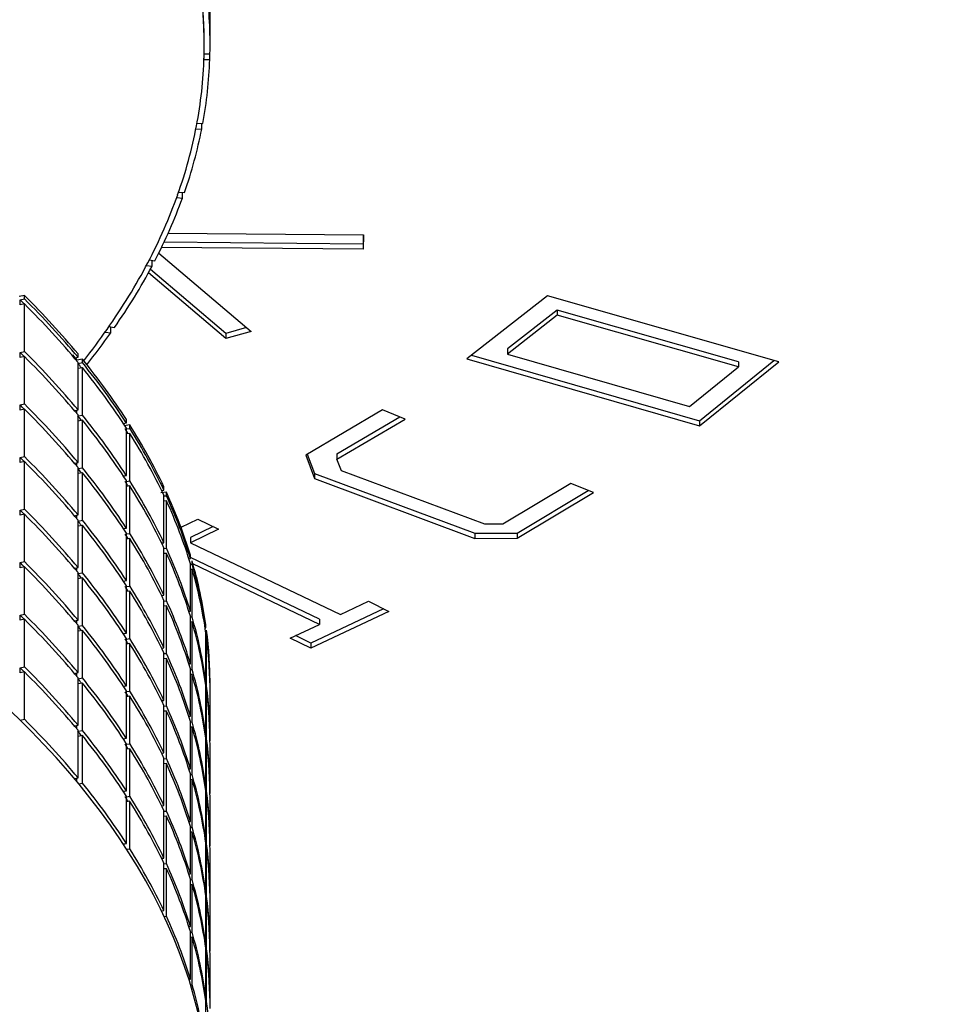
# Model space of a CAD drawing. Units: millimetres. Extents: x 0 to 594, y 0 to 421.
# Drawn here: x 141 to 143, y 95 to 97 of the extents above; entities that cross this region are included whole.
import ezdxf

# ---------------------------------------------------------------- set-up
doc = ezdxf.new("R2010")
doc.units = ezdxf.units.MM
for name, color, linetype in [('1-07-0010', 7, 'Continuous'), ('1-07-0011', 7, 'Continuous'), ('1-07-0012', 7, 'Continuous'), ('1-07-0071', 7, 'Continuous'), ('1-07-0254', 7, 'Continuous'), ('Default', 7, 'Continuous')]:
    doc.layers.add(name, color=color, linetype=linetype)

# ---------------------------------------------------------------- blocks, each defined once
blk = doc.blocks.new('SE1')
at = {"layer": '1-07-0010', "color": 7, "linetype": 'Continuous'}
blk.add_ellipse((136.9778, 97.7348), major_axis=(-8.5325, 0), ratio=0.48481, start_param=2.086701, end_param=2.854256, dxfattribs=at)
at = {"layer": '1-07-0011', "color": 7, "linetype": 'Continuous'}
for p, q in [((140.8557, 96.3591), (141.2793, 96.3555)), ((141.2782, 96.3358), (140.8467, 96.3395)), ((141.2793, 96.3555), (141.2782, 96.3247)), ((141.2789, 96.3555), (141.2782, 96.3358)), ((141.2782, 96.3247), (140.8414, 96.3284)), ((141.2782, 96.3358), (141.2782, 96.3247)), ((140.8353, 96.3161), (141.0358, 96.1462)), ((140.9807, 96.142), (140.817, 96.2808)), ((140.9807, 96.1309), (140.8128, 96.2732)), ((141.678, 96.2233), (141.5032, 96.0868)), ((142.1797, 96.0804), (141.678, 96.2233)), ((141.6993, 96.1926), (141.5913, 96.1083)), ((141.6993, 96.1926), (141.6993, 96.1815)), ((142.0923, 96.0807), (141.6993, 96.1926)), ((141.6993, 96.1815), (141.5913, 96.0972)), ((142.0923, 96.0696), (141.6993, 96.1815)), ((141.0259, 96.1546), (140.9807, 96.142)), ((141.0358, 96.1462), (140.9807, 96.1309)), ((140.9807, 96.142), (140.9807, 96.1309)), ((141.5913, 96.1083), (141.5913, 96.0972)), ((141.5032, 96.0868), (142.008, 95.9415)), ((141.5136, 96.0949), (142.008, 95.9526)), ((141.5913, 96.0972), (141.9861, 95.9836)), ((142.008, 95.9526), (142.1695, 96.0833)), ((141.9861, 95.9836), (142.0923, 96.0696)), ((142.008, 95.9415), (142.1797, 96.0804)), ((142.0923, 96.0807), (142.0923, 96.0696)), ((141.3206, 95.9759), (141.154, 95.8781)), ((141.3695, 95.9563), (141.3206, 95.9759)), ((141.2218, 95.8807), (141.3583, 95.9608)), ((141.2218, 95.8696), (141.3695, 95.9563)), ((142.008, 95.9526), (142.008, 95.9415)), ((141.154, 95.8781), (141.1732, 95.8272)), ((141.1574, 95.8801), (141.1732, 95.8383)), ((141.2218, 95.8807), (141.2218, 95.8696)), ((141.2313, 95.8443), (141.2218, 95.8696)), ((141.1732, 95.8383), (141.1732, 95.8272)), ((141.1732, 95.8383), (141.5207, 95.7085)), ((141.1732, 95.8272), (141.5207, 95.6974)), ((141.5422, 95.7282), (141.2313, 95.8443)), ((141.7286, 95.8165), (141.5818, 95.7283)), ((141.778, 95.7972), (141.7286, 95.8165)), ((141.6124, 95.7088), (141.7668, 95.8016)), ((141.6124, 95.6977), (141.778, 95.7972)), ((140.8835, 95.7216), (140.9201, 95.7391)), ((140.9533, 95.7229), (140.904, 95.6992)), ((140.9201, 95.7391), (140.9648, 95.7173)), ((141.5818, 95.7283), (141.5422, 95.7282)), ((140.9648, 95.7173), (140.904, 95.6881)), ((140.904, 95.6992), (140.904, 95.6881)), ((141.5207, 95.7085), (141.6124, 95.7088)), ((141.5207, 95.7085), (141.5207, 95.6974)), ((141.5207, 95.6974), (141.6124, 95.6977)), ((141.6124, 95.7088), (141.6124, 95.6977)), ((140.904, 95.6881), (141.2293, 95.5325)), ((141.1838, 95.5222), (140.904, 95.6559)), ((141.1838, 95.5111), (140.9095, 95.6422)), ((141.2293, 95.5325), (141.2899, 95.5611)), ((141.2899, 95.5611), (141.3342, 95.539)), ((141.3227, 95.5447), (141.1648, 95.4703)), ((141.3342, 95.539), (141.1648, 95.4592)), ((141.1205, 95.4813), (141.1838, 95.5111)), ((141.1838, 95.5222), (141.1838, 95.5111)), ((141.1648, 95.4703), (141.132, 95.4867)), ((141.1648, 95.4592), (141.1205, 95.4813)), ((141.1648, 95.4703), (141.1648, 95.4592))]:
    blk.add_line(p, q, dxfattribs=at)
blk.add_ellipse((136.9778, 97.5793), major_axis=(8.255, 0), ratio=0.48481, start_param=5.204171, end_param=6.04717, dxfattribs=at)
at = {"layer": '1-07-0012', "color": 7, "linetype": 'Continuous'}
for p, q in [((140.9465, 96.7684), (140.9465, 96.8722)), ((140.9338, 96.7684), (140.9338, 96.7684)), ((140.9335, 96.7422), (140.9337, 96.7483)), ((140.9337, 96.7483), (140.9463, 96.7483)), ((140.946, 96.7359), (140.946, 96.7483)), ((140.9333, 96.736), (140.9335, 96.7422)), ((140.9333, 96.736), (140.946, 96.7359)), ((140.9181, 96.5973), (140.9182, 96.5979)), ((140.9182, 96.5979), (140.9308, 96.5974)), ((140.9285, 96.5851), (140.9285, 96.5975)), ((140.9159, 96.5857), (140.916, 96.5861)), ((140.9159, 96.5857), (140.9285, 96.5851)), ((140.8785, 96.4486), (140.891, 96.4475)), ((140.8866, 96.4354), (140.8866, 96.4479)), ((140.8742, 96.4364), (140.8866, 96.4354)), ((140.8147, 96.3012), (140.827, 96.2997)), ((140.8207, 96.2877), (140.8207, 96.3004)), ((140.8084, 96.2893), (140.8207, 96.2877)), ((140.5439, 96.2244), (140.5325, 96.2218)), ((140.5346, 96.2148), (140.5439, 96.217)), ((140.5346, 96.2037), (140.5346, 96.2148)), ((140.5439, 96.217), (140.5439, 96.2244)), ((140.5439, 96.2059), (140.5346, 96.2037)), ((140.5439, 96.103), (140.5439, 96.2059)), ((140.7273, 96.1567), (140.7392, 96.1547)), ((140.7311, 96.143), (140.7311, 96.1561)), ((140.7191, 96.145), (140.7311, 96.143)), ((140.5346, 96.1008), (140.5439, 96.103)), ((140.5346, 96.0897), (140.5346, 96.1008)), ((140.5439, 96.0919), (140.5346, 96.0897)), ((140.5439, 95.9891), (140.5439, 96.0919)), ((140.6484, 96.0954), (140.6578, 96.084)), ((140.6522, 96.0886), (140.6602, 96.0902)), ((140.6696, 96.0862), (140.6578, 96.084)), ((140.6578, 96.0819), (140.6578, 96.084)), ((140.6602, 96.0902), (140.6602, 96.0976)), ((140.6696, 96.0788), (140.6696, 96.0862)), ((140.6602, 95.9762), (140.6602, 96.0791)), ((140.6602, 96.0769), (140.6696, 96.0788)), ((140.6696, 96.0676), (140.6602, 96.0658)), ((140.6696, 95.9648), (140.6696, 96.0676)), ((140.5346, 95.9869), (140.5439, 95.9891)), ((140.5346, 95.9757), (140.5346, 95.9869)), ((140.5439, 95.978), (140.5346, 95.9757)), ((140.5439, 95.8751), (140.5439, 95.978)), ((140.6522, 95.9747), (140.6602, 95.9762)), ((140.6578, 95.968), (140.6578, 95.9758)), ((140.6602, 95.8623), (140.6602, 95.9651)), ((140.6602, 95.963), (140.6696, 95.9648)), ((140.6696, 95.9537), (140.6602, 95.9519)), ((140.6696, 95.8508), (140.6696, 95.9537)), ((140.765, 95.9479), (140.765, 95.9553)), ((140.7584, 95.9469), (140.765, 95.9479)), ((140.7725, 95.9436), (140.7604, 95.9418)), ((140.765, 95.8339), (140.765, 95.9368)), ((140.765, 95.935), (140.7725, 95.9361)), ((140.7725, 95.9361), (140.7725, 95.9436)), ((140.7725, 95.925), (140.765, 95.9239)), ((140.7725, 95.8222), (140.7725, 95.925)), ((140.5346, 95.8729), (140.5439, 95.8751)), ((140.5346, 95.8618), (140.5346, 95.8729)), ((140.5439, 95.864), (140.5346, 95.8618)), ((140.5439, 95.7611), (140.5439, 95.864)), ((140.6522, 95.8607), (140.6602, 95.8623)), ((140.6578, 95.854), (140.6578, 95.8618)), ((140.6602, 95.7483), (140.6602, 95.8511)), ((140.6602, 95.849), (140.6696, 95.8508)), ((140.6696, 95.8397), (140.6602, 95.8379)), ((140.6696, 95.7369), (140.6696, 95.8397)), ((140.7584, 95.833), (140.765, 95.8339)), ((140.7604, 95.8299), (140.7604, 95.8333)), ((140.765, 95.72), (140.765, 95.8228)), ((140.765, 95.8211), (140.7725, 95.8222)), ((140.7725, 95.8111), (140.765, 95.8099)), ((140.7725, 95.7082), (140.7725, 95.8111)), ((140.8464, 95.8021), (140.8464, 95.8095)), ((140.852, 95.7975), (140.8396, 95.7962)), ((140.8413, 95.8015), (140.8464, 95.8021)), ((140.8464, 95.6881), (140.8464, 95.791)), ((140.8464, 95.7895), (140.852, 95.7901)), ((140.852, 95.7901), (140.852, 95.7975)), ((140.5346, 95.7589), (140.5439, 95.7611)), ((140.852, 95.779), (140.8464, 95.7783)), ((140.852, 95.6761), (140.852, 95.779)), ((140.5346, 95.7478), (140.5346, 95.7589)), ((140.5439, 95.75), (140.5346, 95.7478)), ((140.5439, 95.6472), (140.5439, 95.75)), ((140.6522, 95.7467), (140.6602, 95.7483)), ((140.6578, 95.74), (140.6578, 95.7478)), ((140.6602, 95.6343), (140.6602, 95.7372)), ((140.6602, 95.735), (140.6696, 95.7369)), ((140.6696, 95.7257), (140.6602, 95.7239)), ((140.6696, 95.6229), (140.6696, 95.7257)), ((140.7584, 95.719), (140.765, 95.72)), ((140.7604, 95.7159), (140.7604, 95.7193)), ((140.765, 95.606), (140.765, 95.7089)), ((140.765, 95.7071), (140.7725, 95.7082)), ((140.7725, 95.6971), (140.765, 95.696)), ((140.7725, 95.5942), (140.7725, 95.6971)), ((140.8413, 95.6876), (140.8464, 95.6881)), ((140.8464, 95.5741), (140.8464, 95.677)), ((140.8464, 95.6755), (140.852, 95.6761)), ((140.852, 95.665), (140.8464, 95.6644)), ((140.852, 95.5621), (140.852, 95.665)), ((140.904, 95.6536), (140.904, 95.661)), ((140.5346, 95.645), (140.5439, 95.6472)), ((140.5346, 95.6338), (140.5346, 95.645)), ((140.5439, 95.6361), (140.5346, 95.6338)), ((140.5439, 95.5332), (140.5439, 95.6361)), ((140.6522, 95.6328), (140.6602, 95.6343)), ((140.6578, 95.6261), (140.6578, 95.6339)), ((140.9006, 95.6534), (140.904, 95.6536)), ((140.904, 95.5396), (140.904, 95.6425)), ((140.904, 95.6412), (140.9076, 95.6414)), ((140.9076, 95.6414), (140.9076, 95.6488)), ((140.6602, 95.5204), (140.6602, 95.6232)), ((140.6602, 95.6211), (140.6696, 95.6229)), ((140.6696, 95.6118), (140.6602, 95.61)), ((140.6696, 95.5089), (140.6696, 95.6118)), ((140.9076, 95.6303), (140.904, 95.6301)), ((140.9076, 95.5274), (140.9076, 95.6303)), ((140.7584, 95.605), (140.765, 95.606)), ((140.7604, 95.602), (140.7604, 95.6053)), ((140.765, 95.492), (140.765, 95.5949)), ((140.765, 95.5931), (140.7725, 95.5942)), ((140.7725, 95.5831), (140.765, 95.582)), ((140.7725, 95.4803), (140.7725, 95.5831)), ((140.8413, 95.5736), (140.8464, 95.5741)), ((140.8464, 95.4602), (140.8464, 95.563)), ((140.8464, 95.5615), (140.852, 95.5621)), ((140.852, 95.551), (140.8464, 95.5504)), ((140.852, 95.4482), (140.852, 95.551)), ((140.5346, 95.531), (140.5439, 95.5332)), ((140.5346, 95.5199), (140.5346, 95.531)), ((140.9006, 95.5394), (140.904, 95.5396)), ((140.904, 95.4257), (140.904, 95.5285)), ((140.904, 95.5272), (140.9076, 95.5274)), ((140.5439, 95.5221), (140.5346, 95.5199)), ((140.5439, 95.4192), (140.5439, 95.5221)), ((140.6522, 95.5188), (140.6602, 95.5204)), ((140.6578, 95.5121), (140.6578, 95.5199)), ((140.6602, 95.4064), (140.6602, 95.5092)), ((140.6602, 95.5071), (140.6696, 95.5089)), ((140.9076, 95.5163), (140.904, 95.5161)), ((140.9076, 95.4135), (140.9076, 95.5163)), ((140.9374, 95.5034), (140.9374, 95.5108)), ((140.6696, 95.4978), (140.6602, 95.496)), ((140.6696, 95.3949), (140.6696, 95.4978)), ((140.7584, 95.4911), (140.765, 95.492)), ((140.7604, 95.488), (140.7604, 95.4914)), ((140.9357, 95.5033), (140.9374, 95.5034)), ((140.9374, 95.3894), (140.9374, 95.4923)), ((140.9374, 95.4911), (140.939, 95.4911)), ((140.939, 95.4911), (140.939, 95.4985)), ((140.765, 95.3781), (140.765, 95.4809)), ((140.765, 95.4792), (140.7725, 95.4803)), ((140.7725, 95.4692), (140.765, 95.468)), ((140.7725, 95.3663), (140.7725, 95.4692)), ((140.939, 95.48), (140.9374, 95.4799)), ((140.939, 95.3771), (140.939, 95.48)), ((140.8413, 95.4596), (140.8464, 95.4602)), ((140.8464, 95.3462), (140.8464, 95.4491)), ((140.8464, 95.4476), (140.852, 95.4482)), ((140.852, 95.4371), (140.8464, 95.4364)), ((140.852, 95.3342), (140.852, 95.4371)), ((140.9006, 95.4254), (140.904, 95.4257)), ((140.5346, 95.417), (140.5439, 95.4192)), ((140.5346, 95.4059), (140.5346, 95.417)), ((140.5439, 95.4081), (140.5346, 95.4059)), ((140.5439, 95.3053), (140.5439, 95.4081)), ((140.6522, 95.4048), (140.6602, 95.4064)), ((140.6578, 95.3981), (140.6578, 95.4059)), ((140.904, 95.3117), (140.904, 95.4146)), ((140.904, 95.4132), (140.9076, 95.4135)), ((140.9076, 95.4024), (140.904, 95.4021)), ((140.9076, 95.2995), (140.9076, 95.4024)), ((140.6602, 95.2924), (140.6602, 95.3953)), ((140.6602, 95.3931), (140.6696, 95.3949)), ((140.6696, 95.3838), (140.6602, 95.382)), ((140.6696, 95.281), (140.6696, 95.3838)), ((140.7584, 95.3771), (140.765, 95.3781)), ((140.7604, 95.374), (140.7604, 95.3774)), ((140.9357, 95.3894), (140.9374, 95.3894)), ((140.9374, 95.2755), (140.9374, 95.3783)), ((140.9374, 95.3771), (140.939, 95.3771)), ((140.9465, 95.3726), (140.9465, 95.38)), ((140.765, 95.2641), (140.765, 95.367)), ((140.765, 95.3652), (140.7725, 95.3663)), ((140.939, 95.366), (140.9374, 95.366)), ((140.939, 95.2632), (140.939, 95.366)), ((140.9465, 95.2586), (140.9465, 95.3615)), ((140.7725, 95.3552), (140.765, 95.3541)), ((140.7725, 95.2523), (140.7725, 95.3552)), ((140.8413, 95.3457), (140.8464, 95.3462)), ((140.8464, 95.2322), (140.8464, 95.3351)), ((140.8464, 95.3336), (140.852, 95.3342)), ((140.852, 95.3231), (140.8464, 95.3225)), ((140.852, 95.2202), (140.852, 95.3231)), ((140.5347, 95.3031), (140.5439, 95.3053)), ((140.6522, 95.2909), (140.6602, 95.2924)), ((140.6578, 95.2842), (140.6578, 95.292)), ((140.9006, 95.3115), (140.904, 95.3117)), ((140.904, 95.1977), (140.904, 95.3006)), ((140.904, 95.2993), (140.9076, 95.2995)), ((140.6602, 95.1785), (140.6602, 95.2813)), ((140.6602, 95.2792), (140.6696, 95.281)), ((140.9076, 95.2884), (140.904, 95.2882)), ((140.9076, 95.1855), (140.9076, 95.2884)), ((140.9357, 95.2754), (140.9374, 95.2755)), ((140.6696, 95.2699), (140.6602, 95.2681)), ((140.6696, 95.167), (140.6696, 95.2699)), ((140.7584, 95.2631), (140.765, 95.2641)), ((140.7604, 95.2601), (140.7604, 95.2634)), ((140.765, 95.1501), (140.765, 95.253)), ((140.765, 95.2512), (140.7725, 95.2523)), ((140.9374, 95.1615), (140.9374, 95.2644)), ((140.9374, 95.2631), (140.939, 95.2632)), ((140.939, 95.2521), (140.9374, 95.252)), ((140.939, 95.1492), (140.939, 95.2521)), ((140.7725, 95.2412), (140.765, 95.2401)), ((140.7725, 95.1384), (140.7725, 95.2412)), ((140.8413, 95.2317), (140.8464, 95.2322)), ((140.9465, 95.1446), (140.9465, 95.2475)), ((140.8464, 95.1183), (140.8464, 95.2211)), ((140.8464, 95.2196), (140.852, 95.2202)), ((140.852, 95.2091), (140.8464, 95.2085)), ((140.852, 95.1063), (140.852, 95.2091)), ((140.9006, 95.1975), (140.904, 95.1977)), ((140.904, 95.0838), (140.904, 95.1866)), ((140.904, 95.1853), (140.9076, 95.1855)), ((140.652, 95.1769), (140.6602, 95.1785)), ((140.6578, 95.17), (140.6578, 95.178)), ((140.6615, 95.1655), (140.6696, 95.167)), ((140.9076, 95.1744), (140.904, 95.1742)), ((140.9076, 95.0716), (140.9076, 95.1744)), ((140.7584, 95.1491), (140.765, 95.1501)), ((140.7604, 95.1461), (140.7604, 95.1495)), ((140.9357, 95.1614), (140.9374, 95.1615)), ((140.9374, 95.0475), (140.9374, 95.1504)), ((140.9374, 95.1492), (140.939, 95.1492)), ((140.765, 95.0362), (140.765, 95.139)), ((140.765, 95.1372), (140.7725, 95.1384)), ((140.7725, 95.1273), (140.765, 95.1261)), ((140.7725, 95.0244), (140.7725, 95.1273)), ((140.939, 95.1381), (140.9374, 95.138)), ((140.939, 95.0352), (140.939, 95.1381)), ((140.9465, 95.0307), (140.9465, 95.1335)), ((140.8413, 95.1177), (140.8464, 95.1183)), ((140.8464, 95.0043), (140.8464, 95.1072)), ((140.8464, 95.1057), (140.852, 95.1063)), ((140.852, 95.0952), (140.8464, 95.0945)), ((140.852, 94.9923), (140.852, 95.0952)), ((140.9006, 95.0835), (140.904, 95.0838)), ((140.904, 94.9698), (140.904, 95.0727)), ((140.904, 95.0713), (140.9076, 95.0716)), ((140.9076, 95.0605), (140.904, 95.0602)), ((140.9076, 94.9576), (140.9076, 95.0605)), ((140.7582, 95.0352), (140.765, 95.0362)), ((140.7604, 95.0318), (140.7604, 95.0355)), ((140.9357, 95.0475), (140.9374, 95.0475)), ((140.9374, 94.9336), (140.9374, 95.0364)), ((140.9374, 95.0352), (140.939, 95.0352)), ((140.7658, 95.0234), (140.7725, 95.0244)), ((140.939, 95.0241), (140.9374, 95.0241)), ((140.939, 94.9213), (140.939, 95.0241)), ((140.9465, 94.9167), (140.9465, 95.0196)), ((140.8413, 95.0038), (140.8464, 95.0043)), ((140.8464, 94.8903), (140.8464, 94.9932)), ((140.8464, 94.9917), (140.852, 94.9923)), ((140.852, 94.9812), (140.8464, 94.9806)), ((140.852, 94.8783), (140.852, 94.9812)), ((140.9006, 94.9696), (140.904, 94.9698)), ((140.904, 94.8558), (140.904, 94.9587)), ((140.904, 94.9574), (140.9076, 94.9576)), ((140.9076, 94.9465), (140.904, 94.9463)), ((140.9076, 94.8436), (140.9076, 94.9465)), ((140.9357, 94.9335), (140.9374, 94.9336)), ((140.9374, 94.8196), (140.9374, 94.9225)), ((140.9374, 94.9212), (140.939, 94.9213)), ((140.939, 94.9102), (140.9374, 94.9101)), ((140.939, 94.8073), (140.939, 94.9102)), ((140.8412, 94.8898), (140.8464, 94.8903)), ((140.9465, 94.8027), (140.9465, 94.9056)), ((140.8469, 94.8778), (140.852, 94.8783)), ((140.9006, 94.8556), (140.904, 94.8558)), ((140.904, 94.7419), (140.904, 94.8447)), ((140.904, 94.8434), (140.9076, 94.8436)), ((140.9076, 94.8325), (140.904, 94.8323)), ((140.9076, 94.7297), (140.9076, 94.8325)), ((140.9357, 94.8195), (140.9374, 94.8196)), ((140.9374, 94.7056), (140.9374, 94.8085)), ((140.9374, 94.8073), (140.939, 94.8073)), ((140.939, 94.7962), (140.9374, 94.7961)), ((140.939, 94.6933), (140.939, 94.7962)), ((140.9465, 94.6888), (140.9465, 94.7916)), ((140.9004, 94.7416), (140.904, 94.7419)), ((140.9042, 94.7294), (140.9076, 94.7297)), ((140.9357, 94.7056), (140.9374, 94.7056)), ((140.9374, 94.5917), (140.9374, 94.6945)), ((140.9374, 94.6933), (140.939, 94.6933))]:
    blk.add_line(p, q, dxfattribs=at)
for centre, major_axis, start_param, end_param in [((136.9778, 96.7684), (-3.9561, 0), 3.141593, 3.206442), ((136.9778, 96.7684), (-3.956, 0), 3.127902, 3.206442), ((136.9778, 96.7684), (-3.9688, 0), 3.131102, 3.203242), ((136.9778, 96.7684), (3.9561, 0), 6.190955, 6.269494), ((136.9778, 96.7684), (3.9687, 0), 6.194155, 6.266294), ((136.9778, 96.7684), (3.956, 0), -0.170771, -0.092231), ((136.9778, 96.7684), (3.9688, 0), -0.167571, -0.095431), ((136.9778, 94.4497), (3.9685, 0), 0, 3.163785), ((136.9778, 96.7684), (3.9561, 0), -0.24931, -0.170771), ((136.9778, 96.7684), (3.9687, 0), -0.24611, -0.173971), ((136.9778, 96.7684), (3.9561, 0), -0.32785, -0.24931), ((136.9778, 96.7684), (3.9687, 0), -0.32465, -0.25251), ((136.9778, 95.3726), (3.9584, 0), 0.449147, 0.45434), ((136.9778, 95.38), (3.9687, 0), 0.382208, 0.454348), ((136.9778, 95.3726), (3.9687, 0), 0.382208, 0.454348), ((136.9778, 95.3615), (3.9687, 0), 0.382208, 0.454348), ((136.9778, 96.7684), (3.9561, 0), -0.365593, -0.32785), ((136.9778, 96.7684), (3.9687, 0), -0.369136, -0.33105), ((136.9778, 95.2586), (3.9687, 0), 0.382208, 0.454348), ((136.9778, 95.2586), (3.9584, 0), 0.449147, 0.45434), ((136.9778, 95.2475), (3.9687, 0), 0.382208, 0.454348), ((136.9778, 95.38), (3.9688, 0), 0.303668, 0.375808), ((136.9778, 95.3726), (3.9584, 0), 0.370422, 0.3758), ((136.9778, 95.3726), (3.9687, 0), 0.303668, 0.375808), ((136.9778, 95.3615), (3.9688, 0), 0.303668, 0.375808), ((136.9778, 95.1446), (3.9584, 0), 0.449147, 0.45434), ((136.9778, 95.1446), (3.9687, 0), 0.382208, 0.454348), ((136.9778, 95.1335), (3.9687, 0), 0.382208, 0.454348), ((136.9778, 95.2586), (3.9584, 0), 0.370422, 0.3758), ((136.9778, 95.2586), (3.9687, 0), 0.303668, 0.375808), ((136.9778, 95.2475), (3.9688, 0), 0.303668, 0.375808), ((136.9778, 95.3726), (3.9584, 0), 0.291731, 0.29726), ((136.9778, 95.38), (3.9687, 0), 0.225129, 0.297268), ((136.9778, 95.3726), (3.9687, 0), 0.225129, 0.297268), ((136.9778, 95.3615), (3.9687, 0), 0.225129, 0.297268), ((136.9778, 95.0307), (3.9584, 0), 0.449147, 0.45434), ((136.9778, 95.0307), (3.9687, 0), 0.382208, 0.454348), ((136.9778, 95.0196), (3.9687, 0), 0.382208, 0.454348), ((136.9778, 95.1446), (3.9584, 0), 0.370422, 0.3758), ((136.9778, 95.1446), (3.9687, 0), 0.303668, 0.375808), ((136.9778, 95.1335), (3.9688, 0), 0.303668, 0.375808), ((136.9778, 95.2586), (3.9584, 0), 0.291731, 0.29726), ((136.9778, 95.2586), (3.9687, 0), 0.225129, 0.297268), ((136.9778, 95.2475), (3.9688, 0), 0.225129, 0.297268), ((136.9778, 95.38), (3.9687, 0), 0.146589, 0.218729), ((136.9778, 95.3726), (3.9687, 0), 0.146589, 0.218729), ((136.9778, 94.9167), (3.9687, 0), 0.382208, 0.454348), ((136.9778, 95.3615), (3.9688, 0), 0.146589, 0.218729), ((136.9778, 94.9167), (3.9584, 0), 0.449147, 0.45434), ((136.9778, 94.9056), (3.9687, 0), 0.382208, 0.454348), ((136.9778, 95.0307), (3.9584, 0), 0.370422, 0.3758), ((136.9778, 95.0307), (3.9688, 0), 0.303668, 0.375808), ((136.9778, 95.0196), (3.9688, 0), 0.303668, 0.375808), ((136.9778, 95.1446), (3.9584, 0), 0.291731, 0.29726), ((136.9778, 95.1446), (3.9687, 0), 0.225129, 0.297268), ((136.9778, 95.1335), (3.9688, 0), 0.225129, 0.297268), ((136.9778, 95.2586), (3.9687, 0), 0.146589, 0.218729), ((136.9778, 95.2475), (3.9688, 0), 0.146589, 0.218729), ((136.9778, 94.8027), (3.9584, 0), 0.449147, 0.45434), ((136.9778, 94.8027), (3.9687, 0), 0.382208, 0.454348), ((136.9778, 94.7916), (3.9687, 0), 0.382208, 0.454348), ((136.9778, 95.38), (3.9687, 0), 0.068049, 0.140189), ((136.9778, 95.3726), (3.9688, 0), 0.068049, 0.140189), ((136.9778, 94.9167), (3.9584, 0), 0.370422, 0.3758), ((136.9778, 94.9167), (3.9688, 0), 0.303668, 0.375808), ((136.9778, 94.9056), (3.9687, 0), 0.303668, 0.375808), ((136.9778, 95.3615), (3.9688, 0), 0.068049, 0.140189), ((136.9778, 95.0307), (3.9584, 0), 0.291731, 0.29726), ((136.9778, 95.0307), (3.9687, 0), 0.225129, 0.297268), ((136.9778, 95.0196), (3.9687, 0), 0.225129, 0.297268), ((136.9778, 95.1446), (3.9688, 0), 0.146589, 0.218729), ((136.9778, 95.1335), (3.9688, 0), 0.146589, 0.218729), ((136.9778, 94.6888), (3.9584, 0), 0.449147, 0.45434), ((136.9778, 94.6888), (3.9687, 0), 0.382208, 0.454348), ((136.9778, 95.2586), (3.9687, 0), 0.068049, 0.140189), ((136.9778, 94.6777), (3.9687, 0), 0.382208, 0.454348), ((136.9778, 94.8027), (3.9584, 0), 0.370422, 0.3758), ((136.9778, 94.8027), (3.9687, 0), 0.303668, 0.375808), ((136.9778, 95.2475), (3.9687, 0), 0.068049, 0.140189), ((136.9778, 94.7916), (3.9688, 0), 0.303668, 0.375808), ((136.9778, 95.38), (-3.9687, 0), 3.141593, 3.203242), ((136.9778, 95.3726), (-3.9688, 0), 3.141593, 3.203242), ((136.9778, 94.9167), (3.9584, 0), 0.291731, 0.29726), ((136.9778, 94.9167), (3.9687, 0), 0.225129, 0.297268), ((136.9778, 94.9056), (3.9687, 0), 0.225129, 0.297268), ((136.9778, 95.3615), (-3.9688, 0), 3.141593, 3.203242), ((136.9778, 95.0307), (3.9687, 0), 0.146589, 0.218729), ((136.9778, 95.0196), (3.9687, 0), 0.146589, 0.218729), ((136.9778, 94.5748), (3.9584, 0), 0.449147, 0.45434), ((136.9778, 94.5748), (3.9687, 0), 0.382208, 0.454348), ((136.9778, 94.5637), (3.9687, 0), 0.382208, 0.454348), ((136.9778, 95.1446), (3.9687, 0), 0.068049, 0.140189), ((136.9778, 95.1335), (3.9687, 0), 0.068049, 0.140189), ((136.9778, 94.6888), (3.9584, 0), 0.370422, 0.3758), ((136.9778, 94.6888), (3.9687, 0), 0.303668, 0.375808), ((136.9778, 94.6777), (3.9687, 0), 0.303668, 0.375808), ((136.9778, 95.2586), (-3.9687, 0), 3.141593, 3.203242), ((136.9778, 94.8027), (3.9584, 0), 0.291731, 0.29726), ((136.9778, 94.8027), (3.9687, 0), 0.225129, 0.297268), ((136.9778, 95.2475), (-3.9687, 0), 3.141593, 3.203242), ((136.9778, 94.7916), (3.9688, 0), 0.225129, 0.297268), ((136.9778, 94.9167), (3.9687, 0), 0.146589, 0.218729), ((136.9778, 94.9056), (3.9688, 0), 0.146589, 0.218729), ((136.9778, 94.4608), (3.9687, 0), 0.382208, 0.454348), ((136.9778, 95.0307), (3.9687, 0), 0.068049, 0.140189), ((136.9778, 94.5748), (3.9584, 0), 0.370422, 0.3758), ((136.9778, 94.5748), (3.9688, 0), 0.303668, 0.375808), ((136.9778, 95.0196), (3.9687, 0), 0.068049, 0.140189), ((136.9778, 94.5637), (3.9687, 0), 0.303668, 0.375808), ((136.9778, 94.6888), (3.9584, 0), 0.291731, 0.29726), ((136.9778, 94.6888), (3.9687, 0), 0.225129, 0.297268), ((136.9778, 95.1446), (-3.9688, 0), 3.141593, 3.203242), ((136.9778, 95.1335), (-3.9687, 0), 3.141593, 3.203242), ((136.9778, 94.6777), (3.9688, 0), 0.225129, 0.297268), ((136.9778, 94.8027), (3.9687, 0), 0.146589, 0.218729), ((136.9778, 94.7916), (3.9687, 0), 0.146589, 0.218729), ((136.9778, 94.9167), (3.9687, 0), 0.068049, 0.140189), ((136.9778, 94.4608), (3.9688, 0), 0.303668, 0.375808), ((136.9778, 94.9056), (3.9688, 0), 0.068049, 0.140189), ((136.9778, 95.0307), (-3.9688, 0), 3.141593, 3.203242), ((136.9778, 94.5748), (3.9584, 0), 0.291731, 0.29726), ((136.9778, 94.5748), (3.9687, 0), 0.225129, 0.297268), ((136.9778, 94.5637), (3.9687, 0), 0.225129, 0.297268), ((136.9778, 95.0196), (-3.9687, 0), 3.141593, 3.203242), ((136.9778, 94.6888), (3.9687, 0), 0.146589, 0.218729), ((136.9778, 94.6777), (3.9688, 0), 0.146589, 0.218729), ((136.9778, 94.8027), (3.9687, 0), 0.068049, 0.140189), ((136.9778, 94.7916), (3.9688, 0), 0.068049, 0.140189), ((136.9778, 94.9167), (-3.9688, 0), 3.141593, 3.203242), ((136.9778, 94.4608), (3.9687, 0), 0.225129, 0.297268), ((136.9778, 94.9056), (-3.9688, 0), 3.141593, 3.203242), ((136.9778, 94.5748), (3.9687, 0), 0.146589, 0.218729), ((136.9778, 94.5637), (3.9688, 0), 0.146589, 0.218729), ((136.9778, 94.6888), (3.9687, 0), 0.068049, 0.140189), ((136.9778, 94.6777), (3.9688, 0), 0.068049, 0.140189), ((136.9778, 94.8027), (-3.9688, 0), 3.141593, 3.203242), ((136.9778, 94.7916), (-3.9687, 0), 3.141593, 3.203242), ((136.9778, 94.4608), (3.9687, 0), 0.146589, 0.218729), ((136.9778, 94.5748), (3.9687, 0), 0.068049, 0.140189), ((136.9778, 94.5637), (3.9687, 0), 0.068049, 0.140189), ((136.9778, 94.6888), (-3.9688, 0), 3.141593, 3.203242), ((136.9778, 94.6777), (-3.9688, 0), 3.141593, 3.203242), ((136.9778, 94.4608), (3.9688, 0), 0.068049, 0.140189), ((136.9778, 94.5748), (-3.9688, 0), 3.141593, 3.203242)]:
    blk.add_ellipse(centre, major_axis=major_axis, ratio=0.48481, start_param=start_param, end_param=end_param, dxfattribs=at)
at = {"layer": '1-07-0071', "color": 7, "linetype": 'Continuous'}
blk.add_ellipse((136.9778, 93.1529), major_axis=(10.7823, 0), ratio=0.48481, dxfattribs=at)
blk.add_ellipse((136.9778, 94.2637), major_axis=(-9.5123, 0), ratio=0.48481, start_param=0, end_param=3.631883, dxfattribs=at)
at = {"layer": '1-07-0254', "color": 7, "linetype": 'Continuous'}
blk.add_ellipse((136.9778, 95.4835), major_axis=(15.24, 0), ratio=0.48481, start_param=0, end_param=3.141593, dxfattribs=at)
blk.add_open_spline([(123.593, 93.8063), (123.6014, 93.8883), (123.6178, 94.0383), (123.6731, 94.2916), (123.7516, 94.5495), (123.8539, 94.8074), (123.9787, 95.0623), (124.1258, 95.3146), (124.2949, 95.5639), (124.4858, 95.8098), (124.6981, 96.052), (124.9316, 96.2903), (125.1859, 96.5242), (125.4608, 96.7534), (125.7559, 96.9775), (126.0707, 97.196), (126.4046, 97.4085), (126.7573, 97.6146), (127.1281, 97.8139), (127.5163, 98.0059), (127.9214, 98.1904), (128.3426, 98.3668), (128.7792, 98.5349), (129.2305, 98.6944), (129.6955, 98.8448), (130.1736, 98.9859), (130.6638, 99.1174), (131.1653, 99.2391), (131.6772, 99.3506), (132.1985, 99.4519), (132.7284, 99.5426), (133.2659, 99.6226), (133.81, 99.6918), (134.3598, 99.75), (134.9142, 99.7971), (135.4724, 99.833), (136.0332, 99.8577), (136.5957, 99.8711), (137.159, 99.8731), (137.7219, 99.8638), (138.2835, 99.8431), (138.8427, 99.8112), (139.3987, 99.7681), (139.9503, 99.7138), (140.4967, 99.6485), (141.0367, 99.5723), (141.5696, 99.4853), (142.0942, 99.3878), (142.6097, 99.2798), (143.1152, 99.1617), (143.6097, 99.0336), (144.0923, 98.8958), (144.5623, 98.7486), (145.0187, 98.5922), (145.4608, 98.4271), (145.8877, 98.2534), (146.2987, 98.0717), (146.693, 97.8822), (147.0701, 97.6854), (147.4292, 97.4816), (147.7697, 97.2713), (148.0911, 97.055), (148.3928, 96.8331), (148.6745, 96.6061), (148.9355, 96.3744), (149.1757, 96.1385), (149.3946, 95.8988), (149.5921, 95.6558), (149.768, 95.4098), (149.922, 95.1612), (150.0541, 94.9101), (150.1641, 94.657), (150.2521, 94.4013), (150.316, 94.1461), (150.353, 93.9392), (150.3601, 93.8309), (150.3621, 93.7989)], degree=3, knots=[0, 0, 0, 0, 0.012127, 0.026281, 0.040367, 0.054367, 0.068275, 0.082098, 0.095847, 0.109536, 0.123178, 0.136786, 0.150371, 0.163941, 0.177503, 0.191061, 0.20462, 0.21818, 0.231746, 0.245317, 0.258894, 0.272478, 0.28607, 0.299668, 0.313272, 0.326883, 0.3405, 0.354122, 0.367749, 0.38138, 0.395016, 0.408655, 0.422297, 0.435941, 0.449588, 0.463237, 0.476887, 0.490537, 0.504189, 0.51784, 0.531491, 0.545141, 0.558791, 0.572438, 0.586083, 0.599726, 0.613367, 0.627003, 0.640636, 0.654265, 0.667889, 0.681507, 0.69512, 0.708727, 0.722326, 0.735919, 0.749505, 0.763082, 0.776653, 0.790215, 0.803771, 0.817322, 0.830868, 0.844413, 0.857959, 0.871511, 0.885074, 0.898658, 0.91227, 0.925925, 0.939634, 0.953412, 0.967272, 0.981222, 0.995263, 1, 1, 1, 1], dxfattribs=at)

msp = doc.modelspace()

# ---------------------------------------------------------------- block references
at = {"layer": 'Default'}
msp.add_blockref('SE1', (0, 0), dxfattribs=at)

doc.saveas('drawing.dxf')
